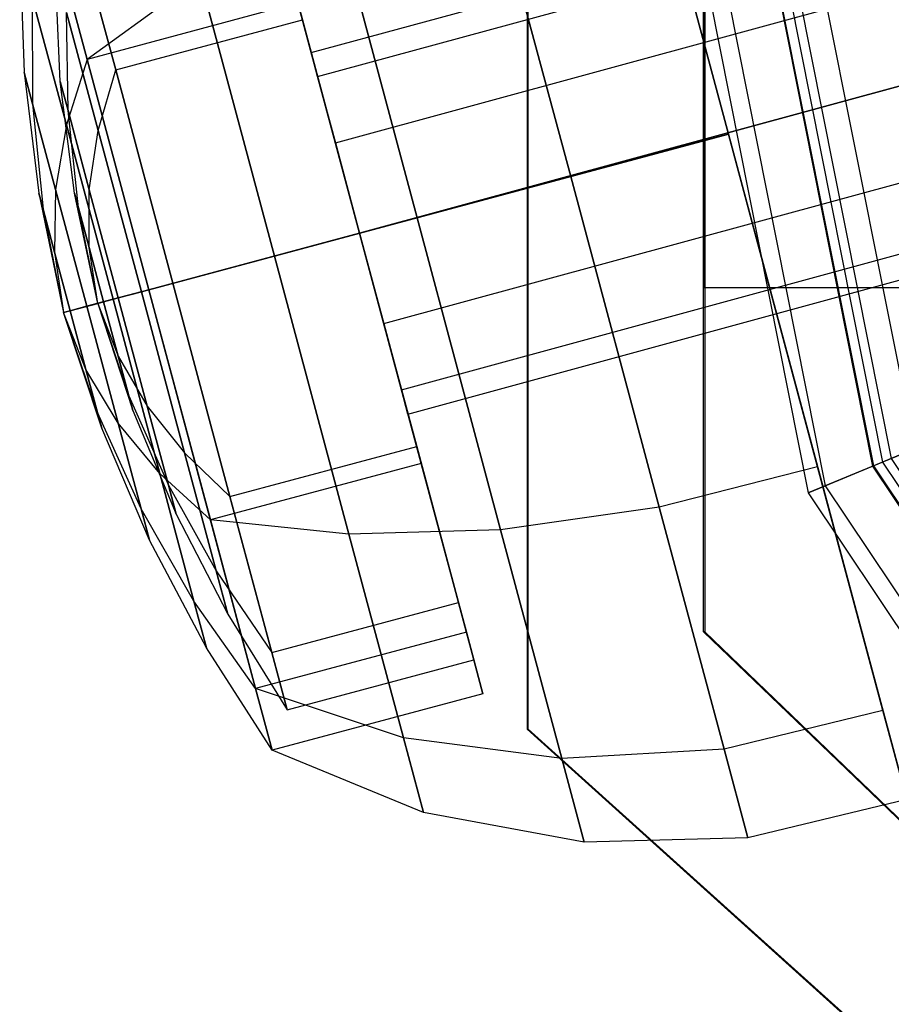
# Model space of a CAD drawing. Extents: x -5809 to 3983, y -5080 to 3884.
# Drawn here: x -3350 to -3325, y 821 to 849 of the extents above; entities that cross this region are included whole.
import ezdxf

# ---------------------------------------------------------------- set-up
doc = ezdxf.new("R2010")
doc.units = 0

msp = doc.modelspace()

# ---------------------------------------------------------------- linework, layer by layer
at = {"color": 0}
for p, q in [((-3335.802441, 899.160411), (-3335.802441, 829.160411)), ((-3335.771461, 829.160411, 355.005372), (-3335.771461, 899.160411, 355.005372)), ((-3330.802441, 831.912172), (-3330.802441, 896.408651)), ((-3330.771461, 896.408651, 355.004936), (-3330.771461, 831.912172, 355.004936)), ((-3341.920317, 848.321414, 1050), (-3172.075361, 894.576322, 1050)), ((-3341.736538, 847.635543, 1052.65), (-3173.765416, 893.38836, 1052.65)), ((-3341.736538, 847.635543, 1047.35), (-3173.765416, 893.38836, 1047.35)), ((-3341.234446, 845.76171, 1054.589935), (-3174.635065, 891.14697, 1054.589935)), ((-3341.234446, 845.76171, 1045.410065), (-3174.635065, 891.14697, 1045.410065)), ((-3174.451286, 888.452731, 1055.3), (-3340.548576, 843.202007, 1055.3)), ((-3340.548576, 843.202007, 1044.7), (-3174.451286, 888.452731, 1044.7)), ((-3330.798601, 886.660411, 44.004937), (-3330.798601, 841.660411, 44.004937)), ((-3330.798077, 886.660411, 50.007418), (-3330.798077, 841.660411, 50.007418)), ((-3339.862705, 840.642303, 1045.410065), (-3173.263324, 886.027563, 1045.410065)), ((-3339.862705, 840.642303, 1054.589935), (-3173.263324, 886.027563, 1054.589935)), ((-3339.360613, 838.76847, 1047.35), (-3171.389491, 884.521287, 1047.35)), ((-3339.360613, 838.76847, 1052.65), (-3171.389491, 884.521287, 1052.65)), ((-3339.176835, 838.0826, 1050), (-3169.331879, 884.337509, 1050)), ((-3334.082562, 867.227772, 1261.137733), (-3327.840684, 835.84773, 1261.137733)), ((-3334.082562, 867.227772, 1298.137733), (-3327.840684, 835.84773, 1298.137733)), ((-3333.558732, 867.227772, 1300), (-3327.356727, 836.048192, 1300)), ((-3332.107707, 867.227772, 1301.433993), (-3326.016156, 836.603475, 1301.433993)), ((-3325.992925, 836.613097, 50), (-3332.082562, 867.227772, 50)), ((-3332.082562, 867.227772, 1298.137733), (-3325.992925, 836.613097, 1298.137733)), ((-3331.804784, 867.227772, 1298.137733), (-3325.736292, 836.719398, 1298.137733)), ((-3331.804784, 867.227772, 1261.137733), (-3325.736292, 836.719398, 1261.137733)), ((-3331.542869, 867.227772, 1299.068867), (-3325.494313, 836.819629, 1299.068867)), ((-3330.817357, 867.227772, 1299.785863), (-3324.824028, 837.09727, 1299.785863)), ((-3330.096697, 846.002579, 1050.052397), (-3335.143668, 864.838133, 1050.052397)), ((-3330.096697, 846.002579, 1050.052397), (-3334.467502, 862.314647, 1059.802397)), ((-3330.096697, 846.002579, 1050.052397), (-3334.467502, 862.314647, 1040.302397)), ((-3326.016156, 836.603475, 1301.433993), (-3276.09277, 857.282418, 1334.050852)), ((-3330.096697, 846.002579, 1050.052397), (-3332.620183, 855.420356, 1066.939892)), ((-3330.096697, 846.002579, 1069.552397), (-3332.620183, 855.420356, 1066.939892)), ((-3330.096697, 846.002579, 1050.052397), (-3332.620183, 855.420356, 1033.164901)), ((-3332.620183, 855.420356, 1033.164901), (-3330.096697, 846.002579, 1030.552397)), ((-3350.011493, 854.642654, 1050.052397), (-3346.517436, 841.602655, 1050.052397)), ((-3334.569002, 844.804229, 1069.428717), (-3337.076482, 854.162273, 1066.832782)), ((-3337.076482, 854.162273, 1033.272011), (-3334.569002, 844.804229, 1030.676077)), ((-3342.166195, 849.239043, 1060.877714), (-3343.350374, 853.65846, 1056.302397)), ((-3343.350374, 853.65846, 1043.802397), (-3342.166195, 849.239043, 1039.227079)), ((-3348.264464, 848.122655, 1061.74374), (-3349.543378, 852.895625, 1056.802397)), ((-3349.543378, 852.895625, 1056.802397), (-3346.517436, 841.602655, 1050.052397)), ((-3349.543378, 852.895625, 1043.302397), (-3346.517436, 841.602655, 1050.052397)), ((-3349.543378, 852.895625, 1043.302397), (-3348.264464, 848.122655, 1038.361054)), ((-3348.264464, 848.122655, 1061.74374), (-3349.543378, 852.895625, 1056.802397)), ((-3349.543378, 852.895625, 1043.302397), (-3348.264464, 848.122655, 1038.361054)), ((-3338.919833, 843.638427, 1068.349815), (-3341.287694, 852.475402, 1065.898426)), ((-3341.287694, 852.475402, 1034.206367), (-3338.919833, 843.638427, 1031.754978)), ((-3347.454182, 847.822131, 1060.877714), (-3348.638361, 852.241549, 1056.302397)), ((-3348.638361, 852.241549, 1043.802397), (-3347.454182, 847.822131, 1039.227079)), ((-3350.175418, 851.198924, 1050.052397), (-3350.049249, 847.753604, 1050.052397)), ((-3349.024111, 847.492648, 1050.052397), (-3349.174912, 850.674957, 1050.052397)), ((-3345.071597, 850.432734, 1064.177254), (-3348.264464, 848.122655, 1061.74374)), ((-3345.071597, 850.432734, 1035.92754), (-3348.264464, 848.122655, 1038.361054)), ((-3342.960931, 842.555618, 1066.362377), (-3345.071597, 850.432734, 1064.177254)), ((-3345.071597, 850.432734, 1035.92754), (-3342.960931, 842.555618, 1033.742417)), ((-3348.853365, 846.264956, 1058.899746), (-3349.821175, 849.876871, 1055.160416)), ((-3349.821175, 849.876871, 1055.160416), (-3349.811534, 846.866442, 1053.480127)), ((-3349.821175, 849.876871, 1044.944377), (-3349.811534, 846.866442, 1046.624666)), ((-3349.821175, 849.876871, 1044.944377), (-3348.853365, 846.264956, 1041.205047)), ((-3342.295604, 849.722006, 1061.74374), (-3348.264464, 848.122655, 1061.74374)), ((-3342.295604, 849.722006, 1038.361054), (-3348.264464, 848.122655, 1038.361054)), ((-3342.166195, 849.239043, 1060.877714), (-3342.295604, 849.722006, 1061.74374)), ((-3340.548576, 843.202007, 1063.552397), (-3342.295604, 849.722006, 1061.74374)), ((-3342.166195, 849.239043, 1039.227079), (-3342.295604, 849.722006, 1038.361054)), ((-3342.295604, 849.722006, 1038.361054), (-3340.548576, 843.202007, 1036.552397)), ((-3348.804338, 846.672441, 1053.221432), (-3348.847197, 849.451911, 1054.777885)), ((-3347.951865, 846.110486, 1058.237182), (-3348.847197, 849.451911, 1054.777885)), ((-3348.804338, 846.672441, 1046.883361), (-3348.847197, 849.451911, 1045.326909)), ((-3348.847197, 849.451911, 1045.326909), (-3347.951865, 846.110486, 1041.867612)), ((-3347.454182, 847.822131, 1060.877714), (-3342.166195, 849.239043, 1060.877714)), ((-3347.454182, 847.822131, 1039.227079), (-3342.166195, 849.239043, 1039.227079)), ((-3340.548576, 843.202007, 1062.552397), (-3342.166195, 849.239043, 1060.877714)), ((-3342.166195, 849.239043, 1039.227079), (-3340.548576, 843.202007, 1037.552397)), ((-3341.736538, 847.635543, 1052.65), (-3341.920317, 848.321414, 1050)), ((-3341.920317, 848.321414, 1050), (-3341.736538, 847.635543, 1047.35)), ((-3348.264464, 848.122655, 1061.74374), (-3348.853365, 846.264956, 1058.899746)), ((-3348.264464, 848.122655, 1038.361054), (-3348.853365, 846.264956, 1041.205047)), ((-3346.517436, 841.602655, 1063.552397), (-3348.264464, 848.122655, 1061.74374)), ((-3348.264464, 848.122655, 1061.74374), (-3346.517436, 841.602655, 1050.052397)), ((-3348.264464, 848.122655, 1038.361054), (-3346.517436, 841.602655, 1050.052397)), ((-3348.264464, 848.122655, 1038.361054), (-3346.517436, 841.602655, 1036.552397)), ((-3346.517436, 841.602655, 1063.552397), (-3348.264464, 848.122655, 1061.74374)), ((-3348.264464, 848.122655, 1038.361054), (-3346.517436, 841.602655, 1036.552397)), ((-3349.811534, 846.866442, 1053.480127), (-3350.049249, 847.753604, 1050.052397)), ((-3350.049249, 847.753604, 1050.052397), (-3349.633879, 844.331088, 1050.052397)), ((-3350.049249, 847.753604, 1050.052397), (-3349.811534, 846.866442, 1046.624666)), ((-3347.951865, 846.110486, 1058.237182), (-3347.454182, 847.822131, 1060.877714)), ((-3347.951865, 846.110486, 1041.867612), (-3347.454182, 847.822131, 1039.227079)), ((-3345.836563, 841.785095, 1062.552397), (-3347.454182, 847.822131, 1060.877714)), ((-3347.454182, 847.822131, 1039.227079), (-3345.836563, 841.785095, 1037.552397)), ((-3348.620358, 844.332456, 1050.052397), (-3349.024111, 847.492648, 1050.052397)), ((-3348.804338, 846.672441, 1053.221432), (-3349.024111, 847.492648, 1050.052397)), ((-3349.024111, 847.492648, 1050.052397), (-3348.804338, 846.672441, 1046.883361)), ((-3341.234446, 845.76171, 1054.589935), (-3341.736538, 847.635543, 1052.65)), ((-3341.736538, 847.635543, 1047.35), (-3341.234446, 845.76171, 1045.410065)), ((-3349.162087, 844.442671, 1055.9894), (-3349.811534, 846.866442, 1053.480127)), ((-3349.811534, 846.866442, 1053.480127), (-3349.514525, 843.885653, 1051.773426)), ((-3349.811534, 846.866442, 1046.624666), (-3349.514525, 843.885653, 1048.331368)), ((-3349.811534, 846.866442, 1046.624666), (-3349.162087, 844.442671, 1044.115394)), ((-3348.510054, 843.920797, 1051.642927), (-3348.804338, 846.672441, 1053.221432)), ((-3348.203905, 844.431595, 1055.541328), (-3348.804338, 846.672441, 1053.221432)), ((-3348.510054, 843.920797, 1048.461866), (-3348.804338, 846.672441, 1046.883361)), ((-3348.804338, 846.672441, 1046.883361), (-3348.203905, 844.431595, 1044.563466)), ((-3348.853365, 846.264956, 1058.899746), (-3349.162087, 844.442671, 1055.9894)), ((-3348.853365, 846.264956, 1041.205047), (-3349.162087, 844.442671, 1044.115394)), ((-3347.531312, 841.330988, 1060.268436), (-3348.853365, 846.264956, 1058.899746)), ((-3348.853365, 846.264956, 1041.205047), (-3347.531312, 841.330988, 1039.836358)), ((-3348.203905, 844.431595, 1055.541328), (-3347.951865, 846.110486, 1058.237182)), ((-3348.203905, 844.431595, 1044.563466), (-3347.951865, 846.110486, 1041.867612)), ((-3346.728819, 841.546015, 1059.503372), (-3347.951865, 846.110486, 1058.237182)), ((-3347.951865, 846.110486, 1041.867612), (-3346.728819, 841.546015, 1040.601421)), ((-3346.517436, 841.602655, 1050.052397), (-3330.096697, 846.002579, 1050.052397)), ((-3346.517436, 841.602655, 1050.052397), (-3330.096697, 846.002579, 1050.052397)), ((-3346.517436, 841.602655, 1050.052397), (-3330.096697, 846.002579, 1050.052397)), ((-3346.517436, 841.602655, 1050.052397), (-3330.096697, 846.002579, 1050.052397)), ((-3346.517436, 841.602655, 1050.052397), (-3330.096697, 846.002579, 1050.052397)), ((-3346.517436, 841.602655, 1050.052397), (-3330.096697, 846.002579, 1050.052397)), ((-3346.517436, 841.602655, 1050.052397), (-3330.096697, 846.002579, 1050.052397)), ((-3346.517436, 841.602655, 1050.052397), (-3330.096697, 846.002579, 1050.052397)), ((-3346.517436, 841.602655, 1050.052397), (-3330.096697, 846.002579, 1050.052397)), ((-3346.517436, 841.602655, 1050.052397), (-3330.096697, 846.002579, 1050.052397)), ((-3346.517436, 841.602655, 1050.052397), (-3330.096697, 846.002579, 1050.052397)), ((-3346.517436, 841.602655, 1050.052397), (-3330.096697, 846.002579, 1050.052397)), ((-3330.096697, 846.002579, 1069.552397), (-3334.569002, 844.804229, 1069.428717)), ((-3330.096697, 846.002579, 1030.552397), (-3334.569002, 844.804229, 1030.676077)), ((-3330.096697, 846.002579, 1050.052397), (-3330.096697, 846.002579, 1050.052397)), ((-3330.096697, 846.002579, 1050.052397), (-3327.573211, 836.584802, 1033.164901)), ((-3330.096697, 846.002579, 1030.552397), (-3327.573211, 836.584802, 1033.164901)), ((-3330.096697, 846.002579, 1050.052397), (-3330.096697, 846.002579, 1050.052397)), ((-3330.096697, 846.002579, 1050.052397), (-3325.725891, 829.690511, 1040.302397)), ((-3330.096697, 846.002579, 1050.052397), (-3330.096697, 846.002579, 1050.052397)), ((-3330.096697, 846.002579, 1050.052397), (-3325.049725, 827.167026, 1050.052397)), ((-3330.096697, 846.002579, 1050.052397), (-3330.096697, 846.002579, 1050.052397)), ((-3330.096697, 846.002579, 1050.052397), (-3325.725891, 829.690511, 1059.802397)), ((-3330.096697, 846.002579, 1050.052397), (-3330.096697, 846.002579, 1050.052397)), ((-3330.096697, 846.002579, 1050.052397), (-3327.573211, 836.584802, 1066.939892)), ((-3330.096697, 846.002579, 1050.052397), (-3330.096697, 846.002579, 1050.052397)), ((-3330.096697, 846.002579, 1050.052397), (-3330.096697, 846.002579, 1069.552397)), ((-3327.573211, 836.584802, 1066.939892), (-3330.096697, 846.002579, 1069.552397)), ((-3330.096697, 846.002579, 1050.052397), (-3330.096697, 846.002579, 1050.052397)), ((-3330.096697, 846.002579, 1050.052397), (-3330.096697, 846.002579, 1050.052397)), ((-3330.096697, 846.002579, 1050.052397), (-3330.096697, 846.002579, 1050.052397)), ((-3330.096697, 846.002579, 1050.052397), (-3330.096697, 846.002579, 1050.052397)), ((-3330.096697, 846.002579, 1050.052397), (-3330.096697, 846.002579, 1050.052397)), ((-3330.096697, 846.002579, 1050.052397), (-3330.096697, 846.002579, 1050.052397)), ((-3330.096697, 846.002579, 1050.052397), (-3330.096697, 846.002579, 1030.552397)), ((-3340.548576, 843.202007, 1055.3), (-3341.234446, 845.76171, 1054.589935)), ((-3341.234446, 845.76171, 1045.410065), (-3340.548576, 843.202007, 1044.7)), ((-3334.569002, 844.804229, 1069.428717), (-3338.919833, 843.638427, 1068.349815)), ((-3334.569002, 844.804229, 1030.676077), (-3338.919833, 843.638427, 1031.754978)), ((-3334.569002, 844.804229, 1030.676077), (-3332.061522, 835.446185, 1033.272011)), ((-3332.061522, 835.446185, 1066.832782), (-3334.569002, 844.804229, 1069.428717)), ((-3349.514525, 843.885653, 1051.773426), (-3349.633879, 844.331088, 1050.052397)), ((-3349.633879, 844.331088, 1050.052397), (-3348.93225, 840.955608, 1050.052397)), ((-3349.633879, 844.331088, 1050.052397), (-3349.514525, 843.885653, 1048.331368)), ((-3349.162087, 844.442671, 1055.9894), (-3349.188444, 842.668701, 1053.033307)), ((-3349.162087, 844.442671, 1044.115394), (-3349.188444, 842.668701, 1047.071487)), ((-3348.274925, 841.131738, 1056.907857), (-3349.162087, 844.442671, 1055.9894)), ((-3349.162087, 844.442671, 1044.115394), (-3348.274925, 841.131738, 1043.196936)), ((-3347.966217, 841.214456, 1050.052397), (-3348.620358, 844.332456, 1050.052397)), ((-3348.510054, 843.920797, 1051.642927), (-3348.620358, 844.332456, 1050.052397)), ((-3348.620358, 844.332456, 1050.052397), (-3348.510054, 843.920797, 1048.461866)), ((-3348.208698, 842.796122, 1052.807277), (-3348.203905, 844.431595, 1055.541328)), ((-3348.208698, 842.796122, 1047.297516), (-3348.203905, 844.431595, 1044.563466)), ((-3347.383698, 841.370541, 1056.390468), (-3348.203905, 844.431595, 1055.541328)), ((-3348.203905, 844.431595, 1044.563466), (-3347.383698, 841.370541, 1043.714325)), ((-3349.188444, 842.668701, 1053.033307), (-3349.514525, 843.885653, 1051.773426)), ((-3349.514525, 843.885653, 1051.773426), (-3348.93225, 840.955608, 1050.052397)), ((-3349.514525, 843.885653, 1048.331368), (-3348.93225, 840.955608, 1050.052397)), ((-3349.514525, 843.885653, 1048.331368), (-3349.188444, 842.668701, 1047.071487)), ((-3347.966217, 841.214456, 1050.052397), (-3348.510054, 843.920797, 1051.642927)), ((-3348.208698, 842.796122, 1052.807277), (-3348.510054, 843.920797, 1051.642927)), ((-3347.966217, 841.214456, 1050.052397), (-3348.510054, 843.920797, 1048.461866)), ((-3348.510054, 843.920797, 1048.461866), (-3348.208698, 842.796122, 1047.297516)), ((-3338.919833, 843.638427, 1068.349815), (-3342.960931, 842.555618, 1066.362377)), ((-3338.919833, 843.638427, 1031.754978), (-3342.960931, 842.555618, 1033.742417)), ((-3338.919833, 843.638427, 1031.754978), (-3336.551973, 834.801452, 1034.206367)), ((-3336.551973, 834.801452, 1065.898426), (-3338.919833, 843.638427, 1068.349815)), ((-3340.548576, 843.202007, 1063.552397), (-3346.517436, 841.602655, 1063.552397)), ((-3340.548576, 843.202007, 1036.552397), (-3346.517436, 841.602655, 1036.552397)), ((-3345.836563, 841.785095, 1062.552397), (-3340.548576, 843.202007, 1062.552397)), ((-3345.836563, 841.785095, 1037.552397), (-3340.548576, 843.202007, 1037.552397)), ((-3340.548576, 843.202007, 1044.7), (-3339.862705, 840.642303, 1045.410065)), ((-3339.862705, 840.642303, 1054.589935), (-3340.548576, 843.202007, 1055.3)), ((-3340.548576, 843.202007, 1037.552397), (-3338.930957, 837.16497, 1039.227079)), ((-3340.548576, 843.202007, 1036.552397), (-3338.801547, 836.682007, 1038.361054)), ((-3338.930957, 837.16497, 1060.877714), (-3340.548576, 843.202007, 1062.552397)), ((-3340.548576, 843.202007, 1062.552397), (-3340.548576, 843.202007, 1063.552397)), ((-3338.801547, 836.682007, 1061.74374), (-3340.548576, 843.202007, 1063.552397)), ((-3340.548576, 843.202007, 1037.552397), (-3340.548576, 843.202007, 1036.552397)), ((-3348.743009, 841.006315, 1053.494455), (-3349.188444, 842.668701, 1053.033307)), ((-3349.188444, 842.668701, 1053.033307), (-3348.93225, 840.955608, 1050.052397)), ((-3349.188444, 842.668701, 1047.071487), (-3348.93225, 840.955608, 1050.052397)), ((-3349.188444, 842.668701, 1047.071487), (-3348.743009, 841.006315, 1046.610338)), ((-3347.966217, 841.214456, 1050.052397), (-3348.208698, 842.796122, 1052.807277)), ((-3347.797039, 841.259787, 1053.233458), (-3348.208698, 842.796122, 1052.807277)), ((-3347.966217, 841.214456, 1050.052397), (-3348.208698, 842.796122, 1047.297516)), ((-3348.208698, 842.796122, 1047.297516), (-3347.797039, 841.259787, 1046.871335)), ((-3342.960931, 842.555618, 1066.362377), (-3346.517436, 841.602655, 1063.552397)), ((-3342.960931, 842.555618, 1033.742417), (-3346.517436, 841.602655, 1036.552397)), ((-3342.960931, 842.555618, 1033.742417), (-3340.850264, 834.678503, 1035.92754)), ((-3340.850264, 834.678503, 1064.177254), (-3342.960931, 842.555618, 1066.362377)), ((-3346.517436, 841.602655, 1063.552397), (-3347.531312, 841.330988, 1060.268436)), ((-3346.517436, 841.602655, 1036.552397), (-3347.531312, 841.330988, 1039.836358)), ((-3347.383698, 841.370541, 1056.390468), (-3346.728819, 841.546015, 1059.503372)), ((-3347.383698, 841.370541, 1043.714325), (-3346.728819, 841.546015, 1040.601421)), ((-3346.728819, 841.546015, 1059.503372), (-3345.836563, 841.785095, 1062.552397)), ((-3346.728819, 841.546015, 1040.601421), (-3345.836563, 841.785095, 1037.552397)), ((-3346.728819, 841.546015, 1040.601421), (-3345.505773, 836.981545, 1041.867612)), ((-3345.505773, 836.981545, 1058.237182), (-3346.728819, 841.546015, 1059.503372)), ((-3346.517436, 841.602655, 1036.552397), (-3344.770407, 835.082656, 1038.361054)), ((-3344.770407, 835.082656, 1038.361054), (-3346.517436, 841.602655, 1050.052397)), ((-3346.517436, 841.602655, 1050.052397), (-3346.517436, 841.602655, 1050.052397)), ((-3343.491494, 830.309685, 1043.302397), (-3346.517436, 841.602655, 1050.052397)), ((-3346.517436, 841.602655, 1050.052397), (-3346.517436, 841.602655, 1050.052397)), ((-3343.023379, 828.562657, 1050.052397), (-3346.517436, 841.602655, 1050.052397)), ((-3346.517436, 841.602655, 1050.052397), (-3346.517436, 841.602655, 1050.052397)), ((-3343.491494, 830.309685, 1056.802397), (-3346.517436, 841.602655, 1050.052397)), ((-3346.517436, 841.602655, 1050.052397), (-3346.517436, 841.602655, 1050.052397)), ((-3344.770407, 835.082656, 1061.74374), (-3346.517436, 841.602655, 1050.052397)), ((-3346.517436, 841.602655, 1050.052397), (-3346.517436, 841.602655, 1050.052397)), ((-3344.770407, 835.082656, 1061.74374), (-3346.517436, 841.602655, 1063.552397)), ((-3346.517436, 841.602655, 1063.552397), (-3346.517436, 841.602655, 1050.052397)), ((-3346.517436, 841.602655, 1050.052397), (-3346.517436, 841.602655, 1050.052397)), ((-3346.517436, 841.602655, 1050.052397), (-3346.517436, 841.602655, 1050.052397)), ((-3346.517436, 841.602655, 1050.052397), (-3346.517436, 841.602655, 1050.052397)), ((-3346.517436, 841.602655, 1050.052397), (-3346.517436, 841.602655, 1050.052397)), ((-3346.517436, 841.602655, 1050.052397), (-3346.517436, 841.602655, 1050.052397)), ((-3346.517436, 841.602655, 1050.052397), (-3346.517436, 841.602655, 1050.052397)), ((-3346.517436, 841.602655, 1036.552397), (-3346.517436, 841.602655, 1050.052397)), ((-3346.517436, 841.602655, 1050.052397), (-3346.517436, 841.602655, 1050.052397)), ((-3346.517436, 841.602655, 1036.552397), (-3344.770407, 835.082656, 1038.361054)), ((-3344.770407, 835.082656, 1061.74374), (-3346.517436, 841.602655, 1063.552397)), ((-3345.836563, 841.785095, 1037.552397), (-3344.218944, 835.748058, 1039.227079)), ((-3344.218944, 835.748058, 1060.877714), (-3345.836563, 841.785095, 1062.552397)), ((-3330.798601, 841.660411, 44.004937), (-3330.798077, 841.660411, 50.007418)), ((-3330.798601, 841.660411, 44.004937), (-3275.798601, 841.660411, 44.000137)), ((-3330.798077, 841.660411, 50.007418), (-3275.798078, 841.660411, 50.002618)), ((-3347.531312, 841.330988, 1060.268436), (-3348.274925, 841.131738, 1056.907857)), ((-3347.531312, 841.330988, 1039.836358), (-3348.274925, 841.131738, 1043.196936)), ((-3347.966217, 841.214456, 1050.052397), (-3347.797039, 841.259787, 1053.233458)), ((-3347.966217, 841.214456, 1050.052397), (-3347.797039, 841.259787, 1046.871335)), ((-3347.797039, 841.259787, 1053.233458), (-3347.383698, 841.370541, 1056.390468)), ((-3347.797039, 841.259787, 1046.871335), (-3347.383698, 841.370541, 1043.714325)), ((-3347.797039, 841.259787, 1046.871335), (-3347.385379, 839.723452, 1047.297516)), ((-3347.385379, 839.723452, 1052.807277), (-3347.797039, 841.259787, 1053.233458)), ((-3347.531312, 841.330988, 1039.836358), (-3346.20926, 836.39702, 1041.205047)), ((-3346.20926, 836.39702, 1058.899746), (-3347.531312, 841.330988, 1060.268436)), ((-3347.383698, 841.370541, 1043.714325), (-3346.563491, 838.309488, 1044.563466)), ((-3346.563491, 838.309488, 1055.541328), (-3347.383698, 841.370541, 1056.390468)), ((-3348.93225, 840.955608, 1050.052397), (-3347.966217, 841.214456, 1050.052397)), ((-3348.93225, 840.955608, 1050.052397), (-3347.966217, 841.214456, 1050.052397)), ((-3348.93225, 840.955608, 1050.052397), (-3347.966217, 841.214456, 1050.052397)), ((-3348.93225, 840.955608, 1050.052397), (-3347.966217, 841.214456, 1050.052397)), ((-3348.93225, 840.955608, 1050.052397), (-3347.966217, 841.214456, 1050.052397)), ((-3348.93225, 840.955608, 1050.052397), (-3347.966217, 841.214456, 1050.052397)), ((-3348.93225, 840.955608, 1050.052397), (-3347.966217, 841.214456, 1050.052397)), ((-3348.93225, 840.955608, 1050.052397), (-3347.966217, 841.214456, 1050.052397)), ((-3348.93225, 840.955608, 1050.052397), (-3347.966217, 841.214456, 1050.052397)), ((-3348.93225, 840.955608, 1050.052397), (-3347.966217, 841.214456, 1050.052397)), ((-3348.93225, 840.955608, 1050.052397), (-3347.966217, 841.214456, 1050.052397)), ((-3348.93225, 840.955608, 1050.052397), (-3347.966217, 841.214456, 1050.052397)), ((-3348.743009, 841.006315, 1053.494455), (-3348.93225, 840.955608, 1050.052397)), ((-3348.743009, 841.006315, 1046.610338), (-3348.93225, 840.955608, 1050.052397)), ((-3348.274925, 841.131738, 1056.907857), (-3348.743009, 841.006315, 1053.494455)), ((-3348.274925, 841.131738, 1043.196936), (-3348.743009, 841.006315, 1046.610338)), ((-3348.743009, 841.006315, 1046.610338), (-3348.297574, 839.343928, 1047.071487)), ((-3348.297574, 839.343928, 1053.033307), (-3348.743009, 841.006315, 1053.494455)), ((-3348.274925, 841.131738, 1043.196936), (-3347.387763, 837.820804, 1044.115394)), ((-3347.387763, 837.820804, 1055.9894), (-3348.274925, 841.131738, 1056.907857)), ((-3347.966217, 841.214456, 1050.052397), (-3347.966217, 841.214456, 1050.052397)), ((-3347.966217, 841.214456, 1050.052397), (-3347.385379, 839.723452, 1047.297516)), ((-3347.966217, 841.214456, 1050.052397), (-3347.966217, 841.214456, 1050.052397)), ((-3347.966217, 841.214456, 1050.052397), (-3347.084023, 838.598777, 1048.461866)), ((-3347.966217, 841.214456, 1050.052397), (-3347.966217, 841.214456, 1050.052397)), ((-3347.966217, 841.214456, 1050.052397), (-3346.973719, 838.187117, 1050.052397)), ((-3347.966217, 841.214456, 1050.052397), (-3347.966217, 841.214456, 1050.052397)), ((-3347.966217, 841.214456, 1050.052397), (-3347.084023, 838.598777, 1051.642927)), ((-3347.966217, 841.214456, 1050.052397), (-3347.966217, 841.214456, 1050.052397)), ((-3347.966217, 841.214456, 1050.052397), (-3347.385379, 839.723452, 1052.807277)), ((-3347.966217, 841.214456, 1050.052397), (-3347.966217, 841.214456, 1050.052397)), ((-3347.966217, 841.214456, 1050.052397), (-3347.966217, 841.214456, 1050.052397)), ((-3347.966217, 841.214456, 1050.052397), (-3347.966217, 841.214456, 1050.052397)), ((-3347.966217, 841.214456, 1050.052397), (-3347.966217, 841.214456, 1050.052397)), ((-3347.966217, 841.214456, 1050.052397), (-3347.966217, 841.214456, 1050.052397)), ((-3347.966217, 841.214456, 1050.052397), (-3347.966217, 841.214456, 1050.052397)), ((-3347.966217, 841.214456, 1050.052397), (-3347.966217, 841.214456, 1050.052397)), ((-3348.297574, 839.343928, 1047.071487), (-3348.93225, 840.955608, 1050.052397)), ((-3348.93225, 840.955608, 1050.052397), (-3348.93225, 840.955608, 1050.052397)), ((-3347.971493, 838.126977, 1048.331368), (-3348.93225, 840.955608, 1050.052397)), ((-3348.93225, 840.955608, 1050.052397), (-3348.93225, 840.955608, 1050.052397)), ((-3347.852139, 837.681542, 1050.052397), (-3348.93225, 840.955608, 1050.052397)), ((-3348.93225, 840.955608, 1050.052397), (-3348.93225, 840.955608, 1050.052397)), ((-3347.971493, 838.126977, 1051.773426), (-3348.93225, 840.955608, 1050.052397)), ((-3348.93225, 840.955608, 1050.052397), (-3348.93225, 840.955608, 1050.052397)), ((-3348.297574, 839.343928, 1053.033307), (-3348.93225, 840.955608, 1050.052397)), ((-3348.93225, 840.955608, 1050.052397), (-3348.93225, 840.955608, 1050.052397)), ((-3348.93225, 840.955608, 1050.052397), (-3348.93225, 840.955608, 1050.052397)), ((-3348.93225, 840.955608, 1050.052397), (-3348.93225, 840.955608, 1050.052397)), ((-3348.93225, 840.955608, 1050.052397), (-3348.93225, 840.955608, 1050.052397)), ((-3348.93225, 840.955608, 1050.052397), (-3348.93225, 840.955608, 1050.052397)), ((-3348.93225, 840.955608, 1050.052397), (-3348.93225, 840.955608, 1050.052397)), ((-3348.93225, 840.955608, 1050.052397), (-3348.93225, 840.955608, 1050.052397)), ((-3348.93225, 840.955608, 1050.052397), (-3348.93225, 840.955608, 1050.052397)), ((-3339.862705, 840.642303, 1045.410065), (-3339.360613, 838.76847, 1047.35)), ((-3339.360613, 838.76847, 1052.65), (-3339.862705, 840.642303, 1054.589935)), ((-3347.385379, 839.723452, 1047.297516), (-3346.563491, 838.309488, 1044.563466)), ((-3347.385379, 839.723452, 1047.297516), (-3347.084023, 838.598777, 1048.461866)), ((-3347.084023, 838.598777, 1051.642927), (-3347.385379, 839.723452, 1052.807277)), ((-3347.385379, 839.723452, 1052.807277), (-3346.563491, 838.309488, 1055.541328)), ((-3347.387763, 837.820804, 1044.115394), (-3348.297574, 839.343928, 1047.071487)), ((-3348.297574, 839.343928, 1047.071487), (-3347.971493, 838.126977, 1048.331368)), ((-3347.387763, 837.820804, 1055.9894), (-3348.297574, 839.343928, 1053.033307)), ((-3347.971493, 838.126977, 1051.773426), (-3348.297574, 839.343928, 1053.033307)), ((-3339.360613, 838.76847, 1047.35), (-3339.176835, 838.0826, 1050)), ((-3339.176835, 838.0826, 1050), (-3339.360613, 838.76847, 1052.65)), ((-3347.084023, 838.598777, 1048.461866), (-3345.963058, 836.068641, 1046.883361)), ((-3347.084023, 838.598777, 1048.461866), (-3346.973719, 838.187117, 1050.052397)), ((-3346.973719, 838.187117, 1050.052397), (-3347.084023, 838.598777, 1051.642927)), ((-3347.084023, 838.598777, 1051.642927), (-3345.963058, 836.068641, 1053.221432)), ((-3346.973719, 838.187117, 1050.052397), (-3345.743284, 835.248434, 1050.052397)), ((-3346.563491, 838.309488, 1044.563466), (-3345.505773, 836.981545, 1041.867612)), ((-3346.563491, 838.309488, 1044.563466), (-3345.963058, 836.068641, 1046.883361)), ((-3345.963058, 836.068641, 1053.221432), (-3346.563491, 838.309488, 1055.541328)), ((-3346.563491, 838.309488, 1055.541328), (-3345.505773, 836.981545, 1058.237182)), ((-3346.738316, 835.397033, 1046.624666), (-3347.971493, 838.126977, 1048.331368)), ((-3347.971493, 838.126977, 1048.331368), (-3347.852139, 837.681542, 1050.052397)), ((-3346.738316, 835.397033, 1053.480127), (-3347.971493, 838.126977, 1051.773426)), ((-3347.852139, 837.681542, 1050.052397), (-3347.971493, 838.126977, 1051.773426)), ((-3346.500601, 834.509871, 1050.052397), (-3347.852139, 837.681542, 1050.052397)), ((-3346.20926, 836.39702, 1041.205047), (-3347.387763, 837.820804, 1044.115394)), ((-3347.387763, 837.820804, 1044.115394), (-3346.738316, 835.397033, 1046.624666)), ((-3346.20926, 836.39702, 1058.899746), (-3347.387763, 837.820804, 1055.9894)), ((-3346.738316, 835.397033, 1053.480127), (-3347.387763, 837.820804, 1055.9894)), ((-3344.218944, 835.748058, 1039.227079), (-3338.930957, 837.16497, 1039.227079)), ((-3344.218944, 835.748058, 1060.877714), (-3338.930957, 837.16497, 1060.877714)), ((-3338.930957, 837.16497, 1039.227079), (-3338.801547, 836.682007, 1038.361054)), ((-3338.930957, 837.16497, 1039.227079), (-3337.746777, 832.745553, 1043.802397)), ((-3337.746777, 832.745553, 1056.302397), (-3338.930957, 837.16497, 1060.877714)), ((-3338.930957, 837.16497, 1060.877714), (-3338.801547, 836.682007, 1061.74374)), ((-3324.824028, 837.09727, 1299.785863), (-3325.494313, 836.819629, 1299.068867)), ((-3345.505773, 836.981545, 1041.867612), (-3344.218944, 835.748058, 1039.227079)), ((-3345.505773, 836.981545, 1041.867612), (-3344.610441, 833.64012, 1045.326909)), ((-3344.610441, 833.64012, 1054.777885), (-3345.505773, 836.981545, 1058.237182)), ((-3345.505773, 836.981545, 1058.237182), (-3344.218944, 835.748058, 1060.877714)), ((-3325.494313, 836.819629, 1299.068867), (-3325.736292, 836.719398, 1298.137733)), ((-3325.494313, 836.819629, 1299.068867), (-3308.269484, 811.04085, 1299.068867)), ((-3338.801547, 836.682007, 1038.361054), (-3344.770407, 835.082656, 1038.361054)), ((-3338.801547, 836.682007, 1061.74374), (-3344.770407, 835.082656, 1061.74374)), ((-3338.801547, 836.682007, 1038.361054), (-3337.522633, 831.909037, 1043.302397)), ((-3337.522633, 831.909037, 1056.802397), (-3338.801547, 836.682007, 1061.74374)), ((-3327.573211, 836.584802, 1033.164901), (-3332.061522, 835.446185, 1033.272011)), ((-3327.573211, 836.584802, 1066.939892), (-3332.061522, 835.446185, 1066.832782)), ((-3325.736292, 836.719398, 1261.137733), (-3327.840684, 835.84773, 1261.137733)), ((-3327.573211, 836.584802, 1033.164901), (-3325.725891, 829.690511, 1040.302397)), ((-3325.725891, 829.690511, 1059.802397), (-3327.573211, 836.584802, 1066.939892)), ((-3327.356727, 836.048192, 1300), (-3326.016156, 836.603475, 1301.433993)), ((-3326.016156, 836.603475, 1301.433993), (-3308.668885, 810.641449, 1301.433993)), ((-3325.992925, 836.613097, 1298.137733), (-3325.992925, 836.613097, 50)), ((-3308.651105, 810.659229, 50), (-3325.992925, 836.613097, 50)), ((-3325.992925, 836.613097, 1298.137733), (-3308.651105, 810.659229, 1298.137733)), ((-3325.736292, 836.719398, 1298.137733), (-3325.736292, 836.719398, 1261.137733)), ((-3325.736292, 836.719398, 1298.137733), (-3308.454686, 810.855648, 1298.137733)), ((-3325.736292, 836.719398, 1261.137733), (-3308.454686, 810.855648, 1261.137733)), ((-3344.770407, 835.082656, 1038.361054), (-3346.20926, 836.39702, 1041.205047)), ((-3346.20926, 836.39702, 1041.205047), (-3345.24145, 832.785105, 1044.944377)), ((-3344.770407, 835.082656, 1061.74374), (-3346.20926, 836.39702, 1058.899746)), ((-3345.24145, 832.785105, 1055.160416), (-3346.20926, 836.39702, 1058.899746)), ((-3345.963058, 836.068641, 1046.883361), (-3344.610441, 833.64012, 1045.326909)), ((-3345.963058, 836.068641, 1046.883361), (-3345.743284, 835.248434, 1050.052397)), ((-3345.743284, 835.248434, 1050.052397), (-3345.963058, 836.068641, 1053.221432)), ((-3345.963058, 836.068641, 1053.221432), (-3344.610441, 833.64012, 1054.777885)), ((-3327.840684, 835.84773, 1298.137733), (-3327.356727, 836.048192, 1300)), ((-3327.356727, 836.048192, 1300), (-3309.694914, 809.61542, 1300)), ((-3344.218944, 835.748058, 1039.227079), (-3343.034765, 831.328641, 1043.802397)), ((-3343.034765, 831.328641, 1056.302397), (-3344.218944, 835.748058, 1060.877714)), ((-3327.840684, 835.84773, 1261.137733), (-3327.840684, 835.84773, 1298.137733)), ((-3327.840684, 835.84773, 1261.137733), (-3310.065318, 809.245016, 1261.137733)), ((-3327.840684, 835.84773, 1298.137733), (-3310.065318, 809.245016, 1298.137733)), ((-3345.24145, 832.785105, 1044.944377), (-3346.738316, 835.397033, 1046.624666)), ((-3346.738316, 835.397033, 1046.624666), (-3346.500601, 834.509871, 1050.052397)), ((-3345.24145, 832.785105, 1055.160416), (-3346.738316, 835.397033, 1053.480127)), ((-3346.500601, 834.509871, 1050.052397), (-3346.738316, 835.397033, 1053.480127)), ((-3332.061522, 835.446185, 1033.272011), (-3336.551973, 834.801452, 1034.206367)), ((-3332.061522, 835.446185, 1066.832782), (-3336.551973, 834.801452, 1065.898426)), ((-3332.061522, 835.446185, 1033.272011), (-3330.225919, 828.595621, 1040.364237)), ((-3330.225919, 828.595621, 1059.740557), (-3332.061522, 835.446185, 1066.832782)), ((-3345.743284, 835.248434, 1050.052397), (-3344.282727, 832.417074, 1050.052397)), ((-3340.850264, 834.678503, 1035.92754), (-3344.770407, 835.082656, 1038.361054)), ((-3344.770407, 835.082656, 1038.361054), (-3343.491494, 830.309685, 1043.302397)), ((-3343.491494, 830.309685, 1056.802397), (-3344.770407, 835.082656, 1061.74374)), ((-3340.850264, 834.678503, 1064.177254), (-3344.770407, 835.082656, 1061.74374)), ((-3344.770407, 835.082656, 1038.361054), (-3343.491494, 830.309685, 1043.302397)), ((-3343.491494, 830.309685, 1056.802397), (-3344.770407, 835.082656, 1061.74374)), ((-3336.551973, 834.801452, 1034.206367), (-3340.850264, 834.678503, 1035.92754)), ((-3336.551973, 834.801452, 1065.898426), (-3340.850264, 834.678503, 1064.177254)), ((-3340.850264, 834.678503, 1035.92754), (-3339.305149, 828.912054, 1041.897407)), ((-3339.305149, 828.912054, 1058.207387), (-3340.850264, 834.678503, 1064.177254)), ((-3336.551973, 834.801452, 1034.206367), (-3334.818579, 828.332338, 1040.903687)), ((-3334.818579, 828.332338, 1059.201106), (-3336.551973, 834.801452, 1065.898426)), ((-3344.887207, 831.463052, 1050.052397), (-3346.500601, 834.509871, 1050.052397)), ((-3344.610441, 833.64012, 1045.326909), (-3343.034765, 831.328641, 1043.802397)), ((-3344.610441, 833.64012, 1045.326909), (-3344.282727, 832.417074, 1050.052397)), ((-3344.282727, 832.417074, 1050.052397), (-3344.610441, 833.64012, 1054.777885)), ((-3344.610441, 833.64012, 1054.777885), (-3343.034765, 831.328641, 1056.302397)), ((-3343.491494, 830.309685, 1043.302397), (-3345.24145, 832.785105, 1044.944377)), ((-3345.24145, 832.785105, 1044.944377), (-3344.887207, 831.463052, 1050.052397)), ((-3343.491494, 830.309685, 1056.802397), (-3345.24145, 832.785105, 1055.160416)), ((-3344.887207, 831.463052, 1050.052397), (-3345.24145, 832.785105, 1055.160416)), ((-3343.034765, 831.328641, 1043.802397), (-3337.746777, 832.745553, 1043.802397)), ((-3343.034765, 831.328641, 1056.302397), (-3337.746777, 832.745553, 1056.302397)), ((-3337.746777, 832.745553, 1043.802397), (-3337.522633, 831.909037, 1043.302397)), ((-3337.746777, 832.745553, 1043.802397), (-3337.313338, 831.127934, 1050.052397)), ((-3337.313338, 831.127934, 1050.052397), (-3337.746777, 832.745553, 1056.302397)), ((-3337.746777, 832.745553, 1056.302397), (-3337.522633, 831.909037, 1056.802397)), ((-3344.282727, 832.417074, 1050.052397), (-3342.601325, 829.711022, 1050.052397)), ((-3337.522633, 831.909037, 1043.302397), (-3343.491494, 830.309685, 1043.302397)), ((-3337.522633, 831.909037, 1056.802397), (-3343.491494, 830.309685, 1056.802397)), ((-3337.522633, 831.909037, 1043.302397), (-3337.054519, 830.162008, 1050.052397)), ((-3337.054519, 830.162008, 1050.052397), (-3337.522633, 831.909037, 1056.802397)), ((-3330.771461, 831.912172, 355.004936), (-3330.802441, 831.912172)), ((-3308.682085, 810.659229), (-3330.802441, 831.912172)), ((-3330.771461, 831.912172, 355.004936), (-3308.651105, 810.659229, 355.002754)), ((-3343.023379, 828.562657, 1050.052397), (-3344.887207, 831.463052, 1050.052397)), ((-3343.034765, 831.328641, 1043.802397), (-3342.601325, 829.711022, 1050.052397)), ((-3342.601325, 829.711022, 1050.052397), (-3343.034765, 831.328641, 1056.302397)), ((-3342.601325, 829.711022, 1050.052397), (-3337.313338, 831.127934, 1050.052397)), ((-3337.313338, 831.127934, 1050.052397), (-3337.054519, 830.162008, 1050.052397)), ((-3339.305149, 828.912054, 1041.897407), (-3343.491494, 830.309685, 1043.302397)), ((-3343.491494, 830.309685, 1043.302397), (-3343.023379, 828.562657, 1050.052397)), ((-3343.023379, 828.562657, 1050.052397), (-3343.491494, 830.309685, 1056.802397)), ((-3339.305149, 828.912054, 1058.207387), (-3343.491494, 830.309685, 1056.802397)), ((-3343.491494, 830.309685, 1043.302397), (-3343.023379, 828.562657, 1050.052397)), ((-3343.023379, 828.562657, 1050.052397), (-3343.491494, 830.309685, 1056.802397)), ((-3337.054519, 830.162008, 1050.052397), (-3343.023379, 828.562657, 1050.052397)), ((-3325.725891, 829.690511, 1040.302397), (-3330.225919, 828.595621, 1040.364237)), ((-3325.725891, 829.690511, 1059.802397), (-3330.225919, 828.595621, 1059.740557)), ((-3325.725891, 829.690511, 1040.302397), (-3325.049725, 827.167026, 1050.052397)), ((-3325.049725, 827.167026, 1050.052397), (-3325.725891, 829.690511, 1059.802397)), ((-3335.802441, 829.160411), (-3335.771461, 829.160411, 355.005372)), ((-3335.802441, 829.160411), (-3308.682085, 804.740802)), ((-3308.651105, 804.740802, 355.002754), (-3335.771461, 829.160411, 355.005372)), ((-3334.818579, 828.332338, 1040.903687), (-3339.305149, 828.912054, 1041.897407)), ((-3339.305149, 828.912054, 1041.897407), (-3338.739597, 826.801387, 1050.052397)), ((-3334.818579, 828.332338, 1059.201106), (-3339.305149, 828.912054, 1058.207387)), ((-3338.739597, 826.801387, 1050.052397), (-3339.305149, 828.912054, 1058.207387)), ((-3338.739597, 826.801387, 1050.052397), (-3343.023379, 828.562657, 1050.052397)), ((-3330.225919, 828.595621, 1040.364237), (-3334.818579, 828.332338, 1040.903687)), ((-3330.225919, 828.595621, 1059.740557), (-3334.818579, 828.332338, 1059.201106)), ((-3330.225919, 828.595621, 1040.364237), (-3329.554041, 826.088141, 1050.052397)), ((-3329.554041, 826.088141, 1050.052397), (-3330.225919, 828.595621, 1059.740557)), ((-3334.818579, 828.332338, 1040.903687), (-3334.184113, 825.964478, 1050.052397)), ((-3334.184113, 825.964478, 1050.052397), (-3334.818579, 828.332338, 1059.201106)), ((-3325.049725, 827.167026, 1050.052397), (-3329.554041, 826.088141, 1050.052397)), ((-3334.184113, 825.964478, 1050.052397), (-3338.739597, 826.801387, 1050.052397)), ((-3329.554041, 826.088141, 1050.052397), (-3334.184113, 825.964478, 1050.052397))]:
    msp.add_line(p, q, dxfattribs=at)

doc.saveas('drawing.dxf')
